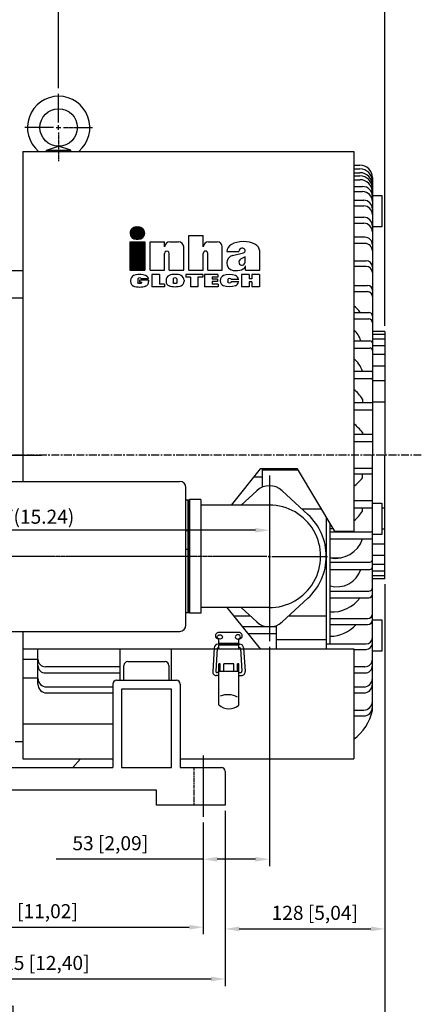
# Model space of a CAD drawing. Units: millimetres. Extents: x 3085 to 5735, y 23 to 1897.
# Drawn here: x 4759 to 5081, y 662 to 1450 of the extents above; entities that cross this region are included whole.
import ezdxf

# ---------------------------------------------------------------- set-up
doc = ezdxf.new("R2010")
doc.units = ezdxf.units.MM
doc.linetypes.add('CENTER', pattern=[2, 1.25, -0.25, 0.25, -0.25])
doc.linetypes.add('HIDDEN', pattern=[0.375, 0.25, -0.125])
for name, color, linetype in [('7', 7, 'Continuous'), ('CN', 1, 'CENTER'), ('HIDE', 7, 'HIDDEN')]:
    doc.layers.add(name, color=color, linetype=linetype)
doc.styles.add('ROMANS', font='romans')
doc.styles.get("Standard").update_dxf_attribs({"font": 'txt.shx', "bigfont": 'chineset.shx'})
doc.styles.add('STMM', font='simplex', dxfattribs={"bigfont": 'stmm'})
doc.dimstyles.new('ISO-25', dxfattribs={"dimtxt": 2.5, "dimasz": 2.5, "dimexe": 1.25, "dimexo": 0.625, "dimtad": 1, "dimtxsty": 'Standard', "dimcen": 2.5, "dimadec": 0, "dimazin": 0, "dimtfac": 1, "dimtmove": 0, "dimatfit": 3, "dimfxl": 0, "dimarcsym": 0})
doc.dimstyles.get("Standard").update_dxf_attribs({"dimtxt": 2.5, "dimasz": 2.5, "dimexe": 1.25, "dimexo": 0.625, "dimtad": 1, "dimdec": 4, "dimdsep": 46, "dimlunit": 6, "dimtxsty": 'Standard', "dimcen": 2.5, "dimadec": 0, "dimazin": 0, "dimtfac": 1, "dimtdec": 4, "dimtmove": 0, "dimatfit": 3, "dimfxl": 0, "dimtolj": 1, "dimtzin": 0, "dimarcsym": 0})

# ---------------------------------------------------------------- blocks, each defined once
blk = doc.blocks.new('*D10')
at = {"color": 0, "lineweight": -2}
for p, q in [((5051.9, 998.25), (5051.9, 716.94)), ((4923.9, 817.13), (4923.9, 716.94)), ((4935.15, 722.56), (5040.65, 722.56))]:
    blk.add_line(p, q, dxfattribs=at)
at = {"color": 0}
for points in [[(4935.15, 724.44), (4935.15, 720.69), (4923.9, 722.56)], [(5040.65, 724.44), (5040.65, 720.69), (5051.9, 722.56)]]:
    blk.add_solid(points, dxfattribs=at)
at = {"layer": 'DEFPOINTS', "color": 0}
for p in [(5051.9, 1002.75), (4923.9, 821.63), (5051.9, 722.56)]:
    blk.add_point(p, dxfattribs=at)
at = {"color": 0, "insert": (4995.72, 733.95), "char_height": 11.25, "attachment_point": 5, "style": 'ROMANS'}
blk.add_mtext('128 [5,04]', dxfattribs=at)
blk = doc.blocks.new('*D14')
at = {"color": 0, "lineweight": -2}
for p, q in [((5051.9, 998.25), (5051.9, 636.23)), ((4318.9, 895.13), (4318.9, 636.23)), ((4330.15, 641.85), (5040.65, 641.85))]:
    blk.add_line(p, q, dxfattribs=at)
at = {"color": 0}
for points in [[(4330.15, 643.73), (4330.15, 639.98), (4318.9, 641.85)], [(5040.65, 643.73), (5040.65, 639.98), (5051.9, 641.85)]]:
    blk.add_solid(points, dxfattribs=at)
at = {"layer": 'DEFPOINTS', "color": 0}
for p in [(5051.9, 1002.75), (4318.9, 899.63), (5051.9, 641.85)]:
    blk.add_point(p, dxfattribs=at)
at = {"color": 0, "insert": (4717.38, 653.24), "char_height": 11.25, "attachment_point": 5, "style": 'ROMANS'}
blk.add_mtext('733 [28,86]', dxfattribs=at)
blk = doc.blocks.new('*D22')
at = {"color": 0, "lineweight": -2}
for p, q in [((4608.9, 817.13), (4608.9, 676.87)), ((4923.9, 817.13), (4923.9, 676.87)), ((4620.15, 682.5), (4912.65, 682.5))]:
    blk.add_line(p, q, dxfattribs=at)
at = {"color": 0}
for points in [[(4620.15, 684.37), (4620.15, 680.62), (4608.9, 682.5)], [(4912.65, 684.37), (4912.65, 680.62), (4923.9, 682.5)]]:
    blk.add_solid(points, dxfattribs=at)
at = {"layer": 'DEFPOINTS', "color": 0}
for p in [(4608.9, 821.63), (4923.9, 821.63), (4923.9, 682.5)]:
    blk.add_point(p, dxfattribs=at)
at = {"color": 0, "insert": (4776.46, 693.88), "char_height": 11.25, "attachment_point": 5, "style": 'ROMANS'}
blk.add_mtext('315 [12,40]', dxfattribs=at)
blk = doc.blocks.new('*D23')
at = {"color": 0, "lineweight": -2}
for p, q in [((4626.4, 807.81), (4626.4, 718.27)), ((4906.4, 807.81), (4906.4, 718.27)), ((4637.65, 723.9), (4895.15, 723.9))]:
    blk.add_line(p, q, dxfattribs=at)
at = {"color": 0}
for points in [[(4637.65, 725.77), (4637.65, 722.02), (4626.4, 723.9)], [(4895.15, 725.77), (4895.15, 722.02), (4906.4, 723.9)]]:
    blk.add_solid(points, dxfattribs=at)
at = {"layer": 'DEFPOINTS', "color": 0}
for p in [(4626.4, 812.31), (4906.4, 812.31), (4906.4, 723.9)]:
    blk.add_point(p, dxfattribs=at)
at = {"color": 0, "insert": (4767.1, 735.28), "char_height": 11.25, "attachment_point": 5, "style": 'ROMANS'}
blk.add_mtext('280 [11,02]', dxfattribs=at)
blk = doc.blocks.new('*D24')
at = {"color": 0, "lineweight": -2}
for p, q in [((4959.4, 948.14), (4959.4, 772.66)), ((4906.4, 803.31), (4906.4, 772.66)), ((4906.4, 778.28), (4788.68, 778.28)), ((4948.15, 778.28), (4917.65, 778.28))]:
    blk.add_line(p, q, dxfattribs=at)
at = {"color": 0}
for points in [[(4917.65, 780.16), (4917.65, 776.41), (4906.4, 778.28)], [(4948.15, 780.16), (4948.15, 776.41), (4959.4, 778.28)]]:
    blk.add_solid(points, dxfattribs=at)
at = {"layer": 'DEFPOINTS', "color": 0}
for p in [(4959.4, 952.64), (4906.4, 807.81), (4959.4, 778.28)]:
    blk.add_point(p, dxfattribs=at)
at = {"color": 0, "insert": (4831.94, 789.67), "char_height": 11.25, "attachment_point": 5, "style": 'ROMANS'}
blk.add_mtext('53 [2,09]', dxfattribs=at)
blk = doc.blocks.new('*D26')
at = {"color": 0, "lineweight": -2}
for p, q in [((4293.4, 1226.13), (4293.4, 1528.79)), ((5051.9, 1205.01), (5051.9, 1528.79)), ((4304.65, 1523.16), (5040.65, 1523.16))]:
    blk.add_line(p, q, dxfattribs=at)
at = {"color": 0}
for points in [[(4304.65, 1525.04), (4304.65, 1521.29), (4293.4, 1523.16)], [(5040.65, 1525.04), (5040.65, 1521.29), (5051.9, 1523.16)]]:
    blk.add_solid(points, dxfattribs=at)
at = {"layer": 'DEFPOINTS', "color": 0}
for p in [(5051.9, 1523.16), (4293.4, 1221.63), (5051.9, 1200.51)]:
    blk.add_point(p, dxfattribs=at)
at = {"color": 0, "insert": (4674.56, 1534.55), "char_height": 11.25, "attachment_point": 5, "style": 'ROMANS'}
blk.add_mtext('759 [29,86]', dxfattribs=at)
blk = doc.blocks.new('*D7')
at = {"color": 0, "lineweight": -2}
for p, q in [((4790.56, 1395.22), (4790.56, 1473.32)), ((5051.9, 1205.01), (5051.9, 1473.32)), ((4801.81, 1467.69), (5040.65, 1467.69))]:
    blk.add_line(p, q, dxfattribs=at)
at = {"color": 0}
for points in [[(4801.81, 1469.57), (4801.81, 1465.82), (4790.56, 1467.69)], [(5040.65, 1469.57), (5040.65, 1465.82), (5051.9, 1467.69)]]:
    blk.add_solid(points, dxfattribs=at)
at = {"layer": 'DEFPOINTS', "color": 0}
for p in [(5051.9, 1467.69), (4790.56, 1390.72), (5051.9, 1200.51)]:
    blk.add_point(p, dxfattribs=at)
at = {"color": 0, "insert": (4914.21, 1479.08), "char_height": 11.25, "attachment_point": 5, "style": 'ROMANS'}
blk.add_mtext('260(10.24)', dxfattribs=at)
blk = doc.blocks.new('*D9')
at = {"color": 0, "lineweight": -2}
for p, q in [((4959.4, 1082.29), (4959.4, 1035.89)), ((4572.52, 1060.7), (4572.52, 1035.89)), ((4948.15, 1041.51), (4583.77, 1041.51))]:
    blk.add_line(p, q, dxfattribs=at)
at = {"color": 0}
for points in [[(4583.77, 1043.39), (4583.77, 1039.64), (4572.52, 1041.51)], [(4948.15, 1043.39), (4948.15, 1039.64), (4959.4, 1041.51)]]:
    blk.add_solid(points, dxfattribs=at)
at = {"layer": 'DEFPOINTS', "color": 0}
for p in [(4959.4, 1085.21), (4572.52, 1063.63), (4572.52, 1041.51)]:
    blk.add_point(p, dxfattribs=at)
at = {"color": 0, "insert": (4765.96, 1052.33), "char_height": 11.25, "attachment_point": 5, "style": 'STMM'}
blk.add_mtext('\\A1;387(15.24)', dxfattribs=at)
blk = doc.blocks.new('inha-1')
at = {"layer": '7', "color": 1}
for p, q in [((8523.01, 1325.98), (8527.82, 1330.79)), ((8523.01, 1325.66), (8528.14, 1330.79)), ((8523.03, 1325.36), (8528.46, 1330.79)), ((8523.03, 1326.32), (8527.48, 1330.77)), ((8523.06, 1325.08), (8528.78, 1330.79)), ((8523.08, 1326.68), (8527.11, 1330.72)), ((8523.11, 1324.81), (8529.1, 1330.79)), ((8523.17, 1324.55), (8529.42, 1330.79)), ((8523.17, 1327.09), (8526.71, 1330.63)), ((8523.25, 1324.3), (8529.74, 1330.79)), ((8523.31, 1327.56), (8526.24, 1330.49)), ((8523.33, 1324.07), (8530.05, 1330.79)), ((8523.42, 1323.84), (8530.34, 1330.76)), ((8523.52, 1323.62), (8530.62, 1330.72)), ((8523.57, 1328.13), (8525.67, 1330.23)), ((8523.63, 1323.42), (8530.88, 1330.67)), ((8523.75, 1323.22), (8531.14, 1330.6)), ((8523.88, 1323.02), (8531.38, 1330.52)), ((8524.01, 1322.84), (8531.61, 1330.44)), ((8524.15, 1322.66), (8531.84, 1330.34)), ((8524.3, 1322.49), (8532.05, 1330.24)), ((8524.46, 1322.33), (8532.26, 1330.12)), ((8524.62, 1322.17), (8532.29, 1329.84)), ((8524.79, 1322.02), (8532.48, 1329.71)), ((8524.97, 1321.88), (8532.66, 1329.58)), ((8525.15, 1321.75), (8532.84, 1329.43)), ((8525.35, 1321.62), (8533.01, 1329.28)), ((8525.55, 1321.5), (8533.17, 1329.13)), ((8525.76, 1321.39), (8533.32, 1328.96)), ((8525.97, 1321.29), (8533.47, 1328.79)), ((8526.2, 1321.2), (8533.77, 1328.77)), ((8526.44, 1321.12), (8533.9, 1328.58)), ((8526.68, 1321.04), (8534.02, 1328.38)), ((8526.94, 1320.98), (8534.14, 1328.18)), ((8527.21, 1320.93), (8534.24, 1327.97)), ((8527.49, 1320.9), (8534.34, 1327.75)), ((8527.79, 1320.88), (8534.43, 1327.52)), ((8527.96, 1330.79), (8529.77, 1330.79)), ((8528.11, 1320.88), (8534.51, 1327.28)), ((8528.43, 1320.88), (8534.58, 1327.03)), ((8528.74, 1320.88), (8534.64, 1326.77)), ((8529.06, 1320.88), (8534.68, 1326.49)), ((8529.38, 1320.88), (8534.71, 1326.2)), ((8529.7, 1320.88), (8534.72, 1325.9)), ((8530.03, 1320.88), (8534.72, 1325.57)), ((8530.38, 1320.91), (8534.69, 1325.22)), ((8530.76, 1320.98), (8534.63, 1324.84)), ((8531.18, 1321.08), (8534.52, 1324.42)), ((8531.68, 1321.26), (8534.34, 1323.92)), ((8527.96, 1320.88), (8529.77, 1320.88)), ((8532.33, 1321.59), (8534.01, 1323.28))]:
    blk.add_line(p, q, dxfattribs=at)
at = {"layer": '7', "color": 7}
for p, q in [((8570, 1323.77), (8581.65, 1323.77)), ((8570, 1296.11), (8570, 1323.77)), ((8581.65, 1314.7), (8581.65, 1323.77)), ((8539.04, 1318.8), (8550.69, 1318.8)), ((8539.04, 1296.11), (8539.04, 1318.8)), ((8550.69, 1314.7), (8550.69, 1318.8)), ((8554.79, 1318.8), (8561.85, 1318.8)), ((8585.74, 1318.8), (8592.81, 1318.8)), ((8550.69, 1296.11), (8550.69, 1309.59)), ((8554.3, 1296.11), (8554.3, 1309.59)), ((8565.95, 1296.11), (8565.95, 1314.7)), ((8581.65, 1296.11), (8581.65, 1309.59)), ((8585.26, 1296.11), (8585.26, 1309.59)), ((8596.91, 1296.11), (8596.91, 1314.7)), ((8600.49, 1311.19), (8610.19, 1311.19)), ((8605.06, 1307.84), (8613.75, 1310.07)), ((8613.3, 1313.65), (8612.65, 1313.65)), ((8626.83, 1296.11), (8626.83, 1311.5)), ((8615.11, 1306.92), (8611.52, 1304.93)), ((8615.11, 1302.63), (8615.11, 1306.92)), ((8539.04, 1296.11), (8550.69, 1296.11)), ((8540.36, 1292.56), (8540.36, 1282.91)), ((8546.55, 1292.56), (8540.36, 1292.56)), ((8546.55, 1292.56), (8546.55, 1284.87)), ((8554.3, 1296.11), (8565.95, 1296.11)), ((8581.16, 1292.56), (8567.57, 1292.56)), ((8567.57, 1292.56), (8567.57, 1290.55)), ((8570, 1296.11), (8581.65, 1296.11)), ((8581.16, 1292.56), (8581.16, 1290.55)), ((8582.7, 1292.56), (8582.7, 1282.91)), ((8593.29, 1292.56), (8582.7, 1292.56)), ((8585.26, 1296.11), (8596.91, 1296.11)), ((8593.29, 1292.56), (8593.29, 1290.61)), ((8612.28, 1292.56), (8612.28, 1282.89)), ((8618.4, 1292.56), (8612.28, 1292.56)), ((8615.53, 1296.11), (8615.53, 1299.55)), ((8615.53, 1296.11), (8626.83, 1296.11)), ((8618.4, 1292.56), (8618.4, 1289.2)), ((8620.54, 1292.56), (8620.54, 1289.2)), ((8626.66, 1292.56), (8620.54, 1292.56)), ((8626.66, 1292.56), (8626.66, 1282.89)), ((8523.4, 1288.13), (8523.4, 1287.02)), ((8529.23, 1289.2), (8529.23, 1286.25)), ((8530.64, 1288.05), (8530.64, 1286.59)), ((8537.87, 1288.05), (8530.64, 1288.05)), ((8532.04, 1286.59), (8530.64, 1286.59)), ((8537.87, 1289.2), (8532.04, 1289.2)), ((8532.04, 1286.59), (8532.04, 1286.25)), ((8537.87, 1288.05), (8537.87, 1287.02)), ((8550.49, 1284.87), (8546.55, 1284.87)), ((8550.49, 1284.87), (8550.49, 1282.91)), ((8551.83, 1288.13), (8551.83, 1287.31)), ((8557.66, 1289.2), (8557.66, 1286.25)), ((8560.47, 1289.2), (8560.47, 1286.25)), ((8566.3, 1288.13), (8566.3, 1287.31)), ((8571.45, 1290.55), (8567.57, 1290.55)), ((8571.45, 1290.55), (8571.45, 1282.91)), ((8577.33, 1290.55), (8577.33, 1282.91)), ((8581.16, 1290.55), (8577.33, 1290.55)), ((8588.86, 1290.61), (8588.86, 1288.83)), ((8593.29, 1290.61), (8588.86, 1290.61)), ((8592.96, 1288.83), (8588.86, 1288.83)), ((8588.86, 1286.95), (8588.86, 1284.87)), ((8592.96, 1286.95), (8588.86, 1286.95)), ((8593.57, 1284.87), (8588.86, 1284.87)), ((8592.96, 1288.83), (8592.96, 1286.95)), ((8593.57, 1284.87), (8593.57, 1282.91)), ((8595.2, 1287.94), (8595.2, 1287.51)), ((8601.21, 1288.67), (8601.21, 1286.78)), ((8610.03, 1288.67), (8604.02, 1288.67)), ((8610.03, 1286.78), (8604.02, 1286.78)), ((8620.54, 1289.2), (8618.4, 1289.2)), ((8618.4, 1286.8), (8618.4, 1282.89)), ((8620.54, 1286.8), (8618.4, 1286.8)), ((8620.54, 1286.8), (8620.54, 1282.89)), ((8550.49, 1282.91), (8540.36, 1282.91)), ((8577.33, 1282.91), (8571.45, 1282.91)), ((8593.57, 1282.91), (8582.7, 1282.91)), ((8618.4, 1282.89), (8612.28, 1282.89)), ((8626.66, 1282.89), (8620.54, 1282.89))]:
    blk.add_line(p, q, dxfattribs=at)
at = {"layer": '7', "color": 5}
for p, q in [((8522.87, 1318.8), (8534.86, 1318.8)), ((8522.87, 1318.8), (8522.87, 1296.11)), ((8522.87, 1318.58), (8523.09, 1318.8)), ((8522.87, 1318), (8523.67, 1318.8)), ((8522.87, 1317.42), (8524.25, 1318.8)), ((8522.87, 1316.84), (8524.83, 1318.8)), ((8522.87, 1316.26), (8525.41, 1318.8)), ((8522.87, 1315.68), (8525.99, 1318.8)), ((8522.87, 1315.1), (8526.57, 1318.8)), ((8522.87, 1314.52), (8527.15, 1318.8)), ((8522.87, 1313.94), (8527.73, 1318.8)), ((8522.87, 1313.36), (8528.31, 1318.8)), ((8522.87, 1312.78), (8528.89, 1318.8)), ((8522.87, 1312.2), (8529.47, 1318.8)), ((8522.87, 1311.62), (8530.05, 1318.8)), ((8522.87, 1311.04), (8530.63, 1318.8)), ((8522.87, 1310.46), (8531.21, 1318.8)), ((8522.87, 1309.88), (8531.79, 1318.8)), ((8522.87, 1309.3), (8532.37, 1318.8)), ((8522.87, 1308.72), (8532.95, 1318.8)), ((8522.87, 1308.14), (8533.53, 1318.8)), ((8522.87, 1307.56), (8534.11, 1318.8)), ((8522.87, 1306.98), (8534.69, 1318.8)), ((8522.87, 1318.29), (8523.38, 1318.8)), ((8522.87, 1317.71), (8523.96, 1318.8)), ((8522.87, 1317.13), (8524.54, 1318.8)), ((8522.87, 1316.55), (8525.12, 1318.8)), ((8522.87, 1315.97), (8525.7, 1318.8)), ((8522.87, 1315.39), (8526.28, 1318.8)), ((8522.87, 1314.81), (8526.86, 1318.8)), ((8522.87, 1314.23), (8527.44, 1318.8)), ((8522.87, 1313.65), (8528.02, 1318.8)), ((8522.87, 1313.07), (8528.6, 1318.8)), ((8522.87, 1312.49), (8529.18, 1318.8)), ((8522.87, 1311.91), (8529.76, 1318.8)), ((8522.87, 1311.33), (8530.34, 1318.8)), ((8522.87, 1310.75), (8530.92, 1318.8)), ((8522.87, 1310.17), (8531.5, 1318.8)), ((8522.87, 1309.59), (8532.08, 1318.8)), ((8522.87, 1309.01), (8532.66, 1318.8)), ((8522.87, 1308.43), (8533.24, 1318.8)), ((8522.87, 1307.85), (8533.82, 1318.8)), ((8522.87, 1307.27), (8534.4, 1318.8)), ((8522.87, 1306.69), (8534.86, 1318.68)), ((8522.87, 1306.4), (8534.86, 1318.39)), ((8522.87, 1306.11), (8534.86, 1318.1)), ((8522.87, 1305.82), (8534.86, 1317.81)), ((8522.87, 1305.53), (8534.86, 1317.52)), ((8522.87, 1305.24), (8534.86, 1317.23)), ((8522.87, 1304.95), (8534.86, 1316.94)), ((8522.87, 1304.66), (8534.86, 1316.65)), ((8522.87, 1304.37), (8534.86, 1316.36)), ((8522.87, 1304.08), (8534.86, 1316.07)), ((8522.87, 1303.79), (8534.86, 1315.78)), ((8522.87, 1303.51), (8534.86, 1315.49)), ((8534.86, 1318.8), (8534.86, 1296.11)), ((8522.87, 1303.22), (8534.86, 1315.2)), ((8522.87, 1302.93), (8534.86, 1314.91)), ((8522.87, 1302.64), (8534.86, 1314.62)), ((8522.87, 1302.35), (8534.86, 1314.33)), ((8522.87, 1302.06), (8534.86, 1314.04)), ((8522.87, 1301.77), (8534.86, 1313.75)), ((8522.87, 1301.48), (8534.86, 1313.46)), ((8522.87, 1301.19), (8534.86, 1313.17)), ((8522.87, 1300.9), (8534.86, 1312.88)), ((8522.87, 1300.61), (8534.86, 1312.59)), ((8522.87, 1300.32), (8534.86, 1312.3)), ((8522.87, 1300.03), (8534.86, 1312.01)), ((8522.87, 1299.74), (8534.86, 1311.72)), ((8522.87, 1299.45), (8534.86, 1311.43)), ((8522.87, 1299.16), (8534.86, 1311.14)), ((8522.87, 1298.87), (8534.86, 1310.85)), ((8522.87, 1298.58), (8534.86, 1310.56)), ((8522.87, 1298.29), (8534.86, 1310.27)), ((8522.87, 1298), (8534.86, 1309.98)), ((8522.87, 1297.71), (8534.86, 1309.69)), ((8522.87, 1297.42), (8534.86, 1309.4)), ((8522.87, 1297.13), (8534.86, 1309.11)), ((8522.87, 1296.84), (8534.86, 1308.82)), ((8522.87, 1296.55), (8534.86, 1308.53)), ((8522.87, 1296.26), (8534.86, 1308.24)), ((8523.01, 1296.11), (8534.86, 1307.95)), ((8523.3, 1296.11), (8534.86, 1307.66)), ((8523.59, 1296.11), (8534.86, 1307.37)), ((8523.88, 1296.11), (8534.86, 1307.08)), ((8524.17, 1296.11), (8534.86, 1306.79)), ((8524.46, 1296.11), (8534.86, 1306.5)), ((8524.75, 1296.11), (8534.86, 1306.21)), ((8525.04, 1296.11), (8534.86, 1305.92)), ((8525.33, 1296.11), (8534.86, 1305.63)), ((8525.62, 1296.11), (8534.86, 1305.34)), ((8525.91, 1296.11), (8534.86, 1305.05)), ((8526.2, 1296.11), (8534.86, 1304.76)), ((8526.49, 1296.11), (8534.86, 1304.47)), ((8526.78, 1296.11), (8534.86, 1304.18)), ((8527.07, 1296.11), (8534.86, 1303.89)), ((8527.36, 1296.11), (8534.86, 1303.61)), ((8527.65, 1296.11), (8534.86, 1303.32)), ((8527.94, 1296.11), (8534.86, 1303.03)), ((8528.23, 1296.11), (8534.86, 1302.74)), ((8528.52, 1296.11), (8534.86, 1302.45)), ((8528.81, 1296.11), (8534.86, 1302.16)), ((8529.1, 1296.11), (8534.86, 1301.87)), ((8529.39, 1296.11), (8534.86, 1301.58)), ((8529.68, 1296.11), (8534.86, 1301.29)), ((8529.97, 1296.11), (8534.86, 1301)), ((8530.26, 1296.11), (8534.86, 1300.71)), ((8530.55, 1296.11), (8534.86, 1300.42)), ((8530.84, 1296.11), (8534.86, 1300.13)), ((8531.13, 1296.11), (8534.86, 1299.84)), ((8522.87, 1296.11), (8534.86, 1296.11)), ((8531.42, 1296.11), (8534.86, 1299.55)), ((8531.7, 1296.11), (8534.86, 1299.26)), ((8531.99, 1296.11), (8534.86, 1298.97)), ((8532.28, 1296.11), (8534.86, 1298.68)), ((8532.57, 1296.11), (8534.86, 1298.39)), ((8532.86, 1296.11), (8534.86, 1298.1)), ((8533.15, 1296.11), (8534.86, 1297.81)), ((8533.44, 1296.11), (8534.86, 1297.52)), ((8533.73, 1296.11), (8534.86, 1297.23)), ((8534.02, 1296.11), (8534.86, 1296.94)), ((8534.31, 1296.11), (8534.86, 1296.65)), ((8534.6, 1296.11), (8534.86, 1296.36))]:
    blk.add_line(p, q, dxfattribs=at)
at = {"layer": '7', "color": 1}
for centre, start, end in [((8527.96, 1325.84), 90, 270), ((8529.77, 1325.84), 270, 90)]:
    blk.add_arc(centre, 4.96, start, end, dxfattribs=at)
at = {"layer": '7', "color": 7}
for centre, radius, start, end in [((8554.79, 1314.7), 4.1, 90, 180), ((8561.85, 1314.7), 4.1, 0, 90), ((8585.74, 1314.7), 4.1, 90, 180), ((8592.81, 1314.7), 4.1, 0, 90), ((8552.49, 1309.59), 1.81, 0, 180.00059), ((8583.45, 1309.59), 1.81, 0, 180), ((8606.6, 1301.89), 6.15, 104.42518, 179.21869), ((8612.65, 1311.19), 2.46, 90, 180), ((8613.3, 1311.83), 1.82, 284.42518, 90), ((8606.6, 1302.05), 6.15, 180.78131, 260.45146), ((8527.5, 1288.13), 4.1, 113.43826, 180), ((8555.93, 1288.13), 4.1, 113.43827, 180), ((8562.2, 1288.13), 4.1, 0, 66.56173), ((8527.5, 1287.02), 4.1, 180, 246.99434), ((8527.5, 1287.02), 4.1, 180, 246.56174), ((8533.77, 1287.02), 4.1, 293.43827, 0), ((8555.93, 1287.31), 4.1, 180, 246.56173), ((8562.2, 1287.31), 4.1, 293.43827, 0), ((8599.3, 1287.94), 4.1, 110.93063, 180), ((8599.3, 1287.51), 4.1, 180, 249.06937), ((8605.93, 1287.94), 4.1, 10.18388, 69.06937), ((8605.93, 1287.51), 4.1, 290.93063, 349.81612)]:
    blk.add_arc(centre, radius, start, end, dxfattribs=at)
for centre, major_axis, ratio, start_param, end_param in [((8613.66, 1311.35), (-13.17, -0.16), 0.58222, 3.141593, 6.283185), ((8612.65, 1302.63), (0, 2.6), 0.947762, 0.481199, 4.712389), ((8530.64, 1289.2), (-7.23, 0), 0.495081, 3.141593, 5.431603), ((8559.06, 1289.2), (-7.23, 0), 0.495081, 3.993175, 5.431603), ((8602.62, 1289.2), (-7.41, 0), 0.453509, 4.011756, 5.413022), ((8607.99, 1299.55), (-7.54, 0), 0.497908, 1.244994, 3.141593), ((8530.64, 1289.2), (-1.4, 0), 0.643647, 3.141593, 6.283185), ((8559.06, 1289.2), (-1.4, 0), 0.643647, 3.141593, 6.283185), ((8602.62, 1288.67), (-1.4, 0), 0.643647, 3.141593, 6.283185)]:
    blk.add_ellipse(centre, major_axis=major_axis, ratio=ratio, start_param=start_param, end_param=end_param, dxfattribs=at)
at = {"layer": '7', "color": 7, "extrusion": (0, 0, -1)}
for centre, major_axis, ratio, start_param, end_param in [((8530.64, 1286.25), (-1.4, 0), 0.643647, 3.141593, 6.283185), ((8559.06, 1286.25), (-1.4, 0), 0.643647, 3.141593, 6.283185), ((8602.62, 1286.78), (-1.4, 0), 0.643647, 3.141593, 6.283185), ((8530.64, 1285.96), (-7.23, 0), 0.495081, 3.993175, 5.431603), ((8559.06, 1286.25), (-7.23, 0), 0.495081, 3.993175, 5.431603), ((8602.62, 1286.25), (-7.41, 0), 0.453509, 4.011756, 5.413022)]:
    blk.add_ellipse(centre, major_axis=major_axis, ratio=ratio, start_param=start_param, end_param=end_param, dxfattribs=at)

msp = doc.modelspace()

# ---------------------------------------------------------------- hatches: boundary and pattern name
msp.add_hatch(color=256).paths.add_polyline_path([(4895.40329, 1065.62617), (4894.40329, 1065.62617), (4894.40329, 975.62617), (4895.40329, 975.62617)])

# ---------------------------------------------------------------- linework, layer by layer
for p, q in [((4780.84216, 1345.43931), (4790.56239, 1348.71982)), ((4800.28261, 1345.43931), (4790.56239, 1348.71982)), ((4761.90329, 1344.62617), (5026.90329, 1344.62617)), ((4761.90329, 1344.62617), (4761.90329, 1080.62617)), ((4780.54584, 1344.62617), (4780.84216, 1345.43931)), ((4780.84216, 1345.43931), (4800.28261, 1345.43931)), ((4800.57894, 1344.62617), (4800.28261, 1345.43931)), ((5026.90329, 1344.62617), (5026.90329, 1040.62517)), ((5026.90329, 1333.62617), (5031.90329, 1333.62617)), ((5026.90329, 1330.53251), (5031.90329, 1330.53251)), ((5026.90329, 1327.53251), (5031.90329, 1327.53251)), ((5026.90329, 1324.91179), (5031.90329, 1324.91179)), ((5041.90329, 1323.62617), (5041.90329, 1101.62617)), ((5026.90329, 1321.91179), (5031.90329, 1321.91179)), ((5026.90329, 1316.52085), (5033.90329, 1316.52085)), ((5026.90329, 1312.38318), (5033.90329, 1312.38318)), ((5041.90329, 1309.32085), (5049.40329, 1309.32085)), ((5049.40329, 1309.32085), (5049.40329, 1284.32085)), ((5026.90329, 1305.46521), (5034.90329, 1305.46521)), ((5026.90329, 1301.02389), (5034.90329, 1301.02389)), ((5026.90329, 1291.88391), (5034.90329, 1291.88391)), ((5026.90329, 1287.15705), (5034.90329, 1287.15705)), ((5049.40329, 1284.32085), (5041.90329, 1284.32085)), ((5035.90329, 1275.94772), (5026.90329, 1275.94772)), ((5035.90329, 1270.95707), (5026.90329, 1270.95707)), ((5026.90329, 1257.08651), (5036.90329, 1257.08651)), ((5036.90329, 1252.62764), (5026.90329, 1252.62764)), ((4761.90329, 1249.12617), (4740.90329, 1249.12617)), ((5026.90329, 1237.27963), (5037.90329, 1237.27963)), ((5026.90329, 1232.39929), (5037.90329, 1232.39929)), ((4740.90329, 1227.50706), (4761.90329, 1227.50706)), ((5026.90329, 1215.76683), (5038.90329, 1215.76683)), ((5026.90329, 1210.52638), (5038.90329, 1210.52638)), ((5051.90329, 1200.50701), (5041.90329, 1200.50701)), ((5051.90329, 1198.23145), (5041.90329, 1198.23145)), ((5051.90329, 1200.50701), (5051.90329, 1101.62617)), ((5026.90329, 1193.05132), (5039.90329, 1193.05132)), ((5051.90329, 1194.45876), (5041.90329, 1194.45876)), ((5026.90329, 1187.284), (5039.90329, 1187.284)), ((5051.90329, 1189.10488), (5041.90329, 1189.10488)), ((5051.90329, 1181.9685), (5041.90329, 1181.9685)), ((5026.90329, 1168.72366), (5040.90329, 1168.72366)), ((5051.90329, 1172.89434), (5041.90329, 1172.89434)), ((5026.90329, 1162.96441), (5040.90329, 1162.96441)), ((5051.90329, 1160.99002), (5041.90329, 1160.99002)), ((5026.90329, 1143.82918), (5041.90329, 1143.82918)), ((5033.90329, 1146.46853), (5033.90329, 1143.82918)), ((5051.90329, 1144.07615), (5041.90329, 1144.07615)), ((5026.90329, 1137.87347), (5041.90329, 1137.87347)), ((5033.90329, 1119.82226), (5033.90329, 1118.32132)), ((5026.90329, 1118.32132), (5041.90329, 1118.32132)), ((5041.90329, 1112.32669), (5026.90329, 1112.32669)), ((5041.90329, 897.16419), (5041.90329, 1101.62617)), ((5051.90329, 1002.74533), (5051.90329, 1101.62617)), ((4951.90329, 1090.62517), (4928.70409, 1061.62617)), ((4981.90329, 1090.62517), (4951.90329, 1090.62517)), ((4981.90329, 1090.62517), (4951.90329, 1090.62517)), ((4953.90329, 1076.08045), (4953.90329, 1090.62517)), ((4982.4961, 1089.63047), (4953.90329, 1089.63047)), ((5011.90329, 1040.28792), (4981.90329, 1090.62517)), ((5041.90329, 1090.92565), (5026.90329, 1090.92565)), ((4602.52186, 1080.62617), (4887.52186, 1080.62617)), ((4602.52186, 1080.62617), (4887.52186, 1080.62617)), ((4946.70893, 1084.13222), (4953.90329, 1084.13222)), ((5026.90329, 1086.64534), (5041.90329, 1086.64534)), ((5033.90329, 1083.43007), (5033.90329, 1086.64534)), ((4892.52186, 965.62617), (4892.52186, 1075.62617)), ((4949.2313, 1073.14926), (4936.74291, 1061.62617)), ((4969.57527, 1073.14926), (4990.25831, 1054.06493)), ((4895.40329, 1065.64248), (4892.52186, 1065.64248)), ((4894.40329, 975.62617), (4894.40329, 1065.62617)), ((4895.40329, 976.12617), (4895.40329, 1066.12617)), ((4895.40329, 1066.12617), (4895.40329, 975.12617)), ((4904.40329, 1066.12617), (4895.40329, 1066.12617)), ((4904.40329, 1066.12617), (4904.40329, 975.12617)), ((5026.90329, 1065.37887), (5041.90329, 1065.37887)), ((4959.40329, 1061.62617), (4904.40329, 1061.62617)), ((5001.09646, 1058.42078), (4985.53756, 1058.42078)), ((5026.90329, 1059.42315), (5041.90329, 1059.42315)), ((5033.90329, 1056.7838), (5033.90329, 1059.42315)), ((5041.90329, 1063.20819), (5049.40329, 1063.20819)), ((5049.40329, 1063.20819), (5049.40329, 1038.20819)), ((5051.90329, 1059.17618), (5049.40329, 1059.17618)), ((5004.90329, 1052.03328), (5004.90329, 946.62617)), ((4894.40329, 1041.09528), (4892.52186, 1041.09528)), ((5007.90329, 950.62469), (5007.90329, 1046.99955)), ((5007.90329, 1042.8175), (5009.56823, 1042.8175)), ((5007.90329, 1040.28792), (5040.90329, 1040.28792)), ((5026.90329, 1040.62517), (5011.90329, 1040.62517)), ((5051.90329, 1042.26232), (5049.40329, 1042.26232)), ((5007.90329, 1034.52867), (5040.90329, 1034.52867)), ((5049.40329, 1038.20819), (5041.90329, 1038.20819)), ((4894.40329, 1026.09528), (4892.52186, 1026.09528)), ((5051.90329, 1030.35799), (5041.90329, 1030.35799)), ((5007.90329, 1019.45146), (5016.76266, 1019.45146)), ((5051.90329, 1021.28383), (5041.90329, 1021.28383)), ((5007.90329, 1015.96834), (5039.90329, 1015.96834)), ((5007.90329, 1010.20101), (5039.90329, 1010.20101)), ((5051.90329, 1014.14746), (5041.90329, 1014.14746)), ((5051.90329, 1008.79357), (5041.90329, 1008.79357)), ((5051.90329, 1005.02088), (5041.90329, 1005.02088)), ((5051.90329, 1002.74533), (5041.90329, 1002.74533)), ((5007.90329, 992.72595), (5038.90329, 992.72595)), ((4969.57527, 968.10107), (4990.25831, 987.18541)), ((5007.90329, 987.4855), (5038.90329, 987.4855)), ((4959.80839, 979.62617), (4904.40329, 979.62617)), ((4925.31134, 979.62617), (4951.90329, 946.62617)), ((4949.2313, 968.10307), (4936.74291, 979.62617)), ((4892.52186, 975.62617), (4895.40329, 975.62617)), ((4904.40329, 975.12617), (4895.40329, 975.12617)), ((4944.2722, 972.67686), (4930.91121, 972.67686)), ((5004.90329, 972.67686), (4974.53438, 972.67686)), ((5007.90329, 970.85305), (5037.90329, 970.85305)), ((5041.90329, 969.84946), (5049.40329, 969.84946)), ((5049.40329, 969.84946), (5049.40329, 944.84946)), ((4964.90329, 964.12517), (4937.8023, 964.12517)), ((4964.90329, 965.16988), (4964.90329, 946.62617)), ((5007.90329, 965.9727), (5037.90329, 965.9727)), ((4602.52186, 960.62617), (4887.52186, 960.62617)), ((4602.52186, 960.62617), (4887.52186, 960.62617)), ((4761.90329, 960.62617), (4761.90329, 858.62617)), ((4935.35824, 959.62617), (4918.44834, 959.62617)), ((4918.90329, 954.62617), (4918.44834, 954.62617)), ((4918.90329, 950.29397), (4918.90329, 954.62617)), ((4934.90329, 950.29397), (4934.90329, 954.62617)), ((4935.35824, 954.62617), (4934.90329, 954.62617)), ((4964.90329, 958.62686), (4942.23293, 958.62686)), ((5004.90329, 953.94844), (4964.90329, 953.94844)), ((4761.90329, 946.62617), (5026.90329, 946.62617)), ((4773.90329, 918.36843), (4773.90329, 946.62617)), ((4839.90329, 921.44285), (4839.90329, 946.16582)), ((4880.73127, 946.62617), (4880.73127, 921.44285)), ((4915.18103, 947.48875), (4913.938, 928.38385)), ((4917.64533, 946.8589), (4916.46737, 928.754)), ((4917.63019, 946.62617), (4936.17639, 946.62617)), ((4926.90329, 950.29397), (4918.1747, 950.29397)), ((4918.90329, 947.79397), (4918.64322, 947.79397)), ((4918.90329, 951.07796), (4934.90329, 951.07796)), ((4934.90329, 949.62617), (4918.90329, 949.62617)), ((4918.90329, 946.62617), (4918.90329, 949.62617)), ((4926.90329, 950.29397), (4935.63188, 950.29397)), ((4934.90329, 946.62617), (4934.90329, 949.62617)), ((4934.90329, 947.79397), (4935.16335, 947.79397)), ((4936.16124, 946.8589), (4937.3392, 928.754)), ((4938.62555, 947.48875), (4939.86857, 928.38385)), ((5004.90329, 950.62469), (5036.90329, 950.62469)), ((5026.90329, 946.62617), (5026.90329, 858.62617)), ((5026.90329, 946.16582), (5036.90329, 946.16582)), ((4773.90329, 938.09528), (4761.90329, 938.09528)), ((5049.40329, 944.84946), (5041.90329, 944.84946)), ((4839.90329, 932.29527), (4779.90329, 932.29527)), ((4842.90329, 921.44285), (4842.90329, 933.42037)), ((4845.90329, 936.42037), (4875.90329, 936.42037)), ((4878.90329, 933.42037), (4878.90329, 921.44285)), ((4918.90329, 901.89461), (4918.90329, 934.62617)), ((4919.90329, 934.62617), (4918.90329, 934.62617)), ((4919.90329, 928.62617), (4919.90329, 934.62617)), ((4930.90329, 934.62617), (4922.90329, 934.62617)), ((4922.90329, 928.62617), (4922.90329, 934.62617)), ((4930.90329, 928.62617), (4930.90329, 934.62617)), ((4933.90329, 928.62617), (4933.90329, 934.62617)), ((4934.90329, 934.62617), (4933.90329, 934.62617)), ((4934.90329, 901.51236), (4934.90329, 934.62617)), ((5035.90329, 932.29527), (5026.90329, 932.29527)), ((4773.90329, 923.09528), (4761.90329, 923.09528)), ((4779.90329, 927.30461), (4839.90329, 927.30461)), ((4918.90329, 925.18907), (4916.93167, 925.18907)), ((4918.90329, 927.68907), (4917.46526, 927.68907)), ((4934.90329, 928.62617), (4918.90329, 928.62617)), ((4934.90329, 927.68907), (4936.34131, 927.68907)), ((4934.90329, 925.18907), (4936.8749, 925.18907)), ((5026.90329, 927.30461), (5035.90329, 927.30461)), ((4780.90329, 916.09528), (4833.90329, 916.09528)), ((4833.90329, 918.44285), (4833.90329, 851.62617)), ((4836.90329, 921.44285), (4884.90329, 921.44285)), ((4887.90329, 918.44285), (4887.90329, 851.62617)), ((5026.90329, 916.09528), (5034.90329, 916.09528)), ((4780.90329, 911.36843), (4833.90329, 911.36843)), ((5026.90329, 911.36843), (5034.90329, 911.36843)), ((5026.90329, 897.66106), (5034.90329, 897.66106)), ((5026.90329, 892.9342), (5034.90329, 892.9342)), ((4761.90329, 886.62617), (4833.90329, 886.62617)), ((4755.78472, 872.62617), (4761.90329, 872.62617)), ((4761.90329, 858.62617), (4833.90329, 858.62617)), ((4808.08584, 858.62617), (4801.90329, 851.62617)), ((4887.90329, 858.62617), (5026.90329, 858.62617)), ((4611.90329, 851.62617), (4833.90329, 851.62617)), ((4887.90329, 851.62617), (4920.90329, 851.62617)), ((4923.90329, 848.62617), (4923.90329, 821.62617)), ((4868.90329, 833.62617), (4663.90329, 833.62617)), ((4868.90329, 821.62617), (4868.90329, 833.62617)), ((4923.90329, 821.62617), (4868.90329, 821.62617))]:
    msp.add_line(p, q)
at = {"color": 4}
msp.add_line((5011.90329, 1040.62517), (5026.90329, 1040.62517), dxfattribs=at)
msp.add_lwpolyline([(4840.90329, 851.62617), (4880.90329, 851.62617), (4880.90329, 914.44285), (4840.90329, 914.44285)], close=True)
msp.add_circle((4790.56239, 1363.71982), 15)
for centre, radius, start, end in [((4790.56239, 1363.71982), 25, 310.20442655, 229.79557345), ((5031.90329, 1323.62617), 10, 0, 90), ((5031.90329, 1320.53251), 10, 0, 90), ((5031.90329, 1317.53251), 10, 0, 90), ((5031.90329, 1314.91179), 10, 0, 90), ((5031.90329, 1311.91179), 10, 0, 90), ((5033.90329, 1308.52085), 8, 0, 90), ((5033.90329, 1304.38318), 8, 0, 90), ((5034.90329, 1298.46521), 7, 0, 90), ((5034.90329, 1294.02389), 7, 0, 90), ((5034.90329, 1284.88391), 7, 0, 90), ((5034.90329, 1280.15705), 7, 0, 90), ((5035.90329, 1269.94772), 6, 0, 90), ((5035.90329, 1264.95707), 6, 0, 90), ((5036.90329, 1252.08651), 5, 0, 90), ((5036.90329, 1247.62764), 5, 0, 90), ((5037.90329, 1233.27963), 4, 0, 90), ((5037.90329, 1228.39929), 4, 0, 90), ((5009.3515, 1199.02835), 28.16084, 36.46905122, 51.4447272), ((5038.90329, 1212.76683), 3, 0, 90), ((5038.90329, 1207.52638), 3, 0, 90), ((5013.61555, 1187.01686), 19.95186, 17.60487931, 48.24166707), ((5039.90329, 1191.05132), 2, 0, 90), ((5039.90329, 1185.284), 2, 0, 90), ((5012.33297, 1161.48313), 22.75311, 18.55542246, 50.18088607), ((5040.90329, 1167.72366), 1, 0, 90), ((5040.90329, 1161.96441), 1, 0, 90), ((5008.73576, 1130.80031), 29.64621, 31.90462269, 52.20695046), ((4995.73436, 1088.43238), 49.41853, 39.4336593, 50.89723267), ((4887.52186, 1075.62617), 5, 0, 90), ((4995.73436, 1114.81995), 49.41853, 309.10276733, 320.5663407), ((4959.40329, 1062.12517), 15, 47.30212607, 132.69787393), ((4959.40329, 1020.62517), 41.001, 269.43389707, 90), ((5008.73576, 1072.45203), 29.64621, 307.79304954, 328.09537731), ((4959.40329, 1020.62517), 45.5, 312.69787393, 47.30212607), ((5040.90329, 1041.28792), 1, 270, 0), ((5012.33297, 1041.7692), 22.75311, 258.77368324, 341.44457754), ((5040.90329, 1035.52867), 1, 270, 0), ((5039.90329, 1017.96834), 2, 270, 0), ((5013.61555, 1016.23547), 19.95186, 253.36330088, 342.39512069), ((5039.90329, 1012.20101), 2, 270, 0), ((5038.90329, 995.72595), 3, 270, 0), ((5009.3515, 1004.22398), 28.16084, 267.05217946, 323.53094878), ((5038.90329, 990.4855), 3, 270, 0), ((5037.90329, 974.85305), 4, 270, 0), ((5037.90329, 969.9727), 4, 270, 0), ((4887.52186, 965.62617), 5, 270, 0), ((4959.40329, 979.12517), 15, 227.30212607, 312.69787393), ((5007.90417, 984.81086), 28.15031, 269.99820691, 317.99471782), ((4918.67581, 957.12617), 2.51033, 84.80096669, 275.19903331), ((4935.13076, 957.12617), 2.51033, 264.80096669, 95.19903331), ((5036.90329, 955.62469), 5, 270, 0), ((4918.1747, 947.29397), 3, 90, 176.27741493), ((4918.64322, 946.79397), 1, 90, 176.27741493), ((4935.16335, 946.79397), 1, 3.72258507, 90), ((4935.63188, 947.29397), 3, 3.72258507, 90), ((5036.90329, 951.16582), 5, 270, 0), ((4779.90329, 938.29527), 6, 180, 270), ((5035.90329, 938.29527), 6, 270, 0), ((4779.90329, 933.30461), 6, 180, 270), ((4845.90329, 933.42037), 3, 90, 180), ((4875.90329, 933.42037), 3, 0, 90), ((5035.90329, 933.30461), 6, 270, 0), ((4780.90329, 923.09528), 7, 180, 270), ((4916.93167, 928.18907), 3, 176.27741493, 270), ((4917.46526, 928.68907), 1, 176.27741493, 270), ((4936.34131, 928.68907), 1, 270, 3.72258507), ((4936.8749, 928.18907), 3, 270, 3.72258507), ((5034.90329, 923.09528), 7, 270, 0), ((4780.90329, 918.36843), 7, 180, 270), ((4836.90329, 918.44285), 3, 90, 180), ((4884.90329, 918.44285), 3, 0, 90), ((5034.90329, 918.36843), 7, 270, 0), ((4926.28569, 893.87227), 16.07493, 61.89264909, 112.907945), ((4927.1151, 910.56942), 11.94513, 226.57056304, 310.69234123), ((5034.90329, 904.66106), 7, 270, 0), ((5034.90329, 899.9342), 7, 270, 0), ((5003.91011, 905.80578), 38.96355, 306.16552992, 347.18601215), ((4920.90329, 848.62617), 3, 0, 90)]:
    msp.add_arc(centre, radius, start, end)
msp.add_ellipse((4919.6922, 956.12844), major_axis=(-2.10464, 0), ratio=0.818182373)
at = {"extrusion": (0, 0, -1)}
msp.add_ellipse((4934.11438, 956.12844), major_axis=(2.10464, 0), ratio=0.818182373, dxfattribs=at)
at = {"layer": 'CN'}
for p, q in [((4790.56239, 1367.71982), (4790.56239, 1390.71982)), ((4786.56239, 1363.71982), (4763.56239, 1363.71982)), ((4788.56239, 1363.71982), (4792.56239, 1363.71982)), ((4790.56239, 1361.71982), (4790.56239, 1365.71982)), ((4794.56239, 1363.71982), (4817.56239, 1363.71982)), ((4790.56239, 1359.71982), (4790.56239, 1336.71982)), ((4394.03605, 1101.62617), (4776.90329, 1101.62617)), ((4959.40329, 1085.21031), (4959.40329, 952.64309)), ((4957.40329, 1020.62517), (4566.90329, 1020.62517)), ((4957.40329, 1020.62517), (4566.90329, 1020.62517)), ((4958.40329, 1020.62517), (4960.40329, 1020.62517)), ((4959.40329, 1019.62517), (4959.40329, 1021.62517)), ((4961.40329, 1020.62517), (5005.90329, 1020.62517)), ((4906.40329, 861.26879), (4906.40329, 812.31467))]:
    msp.add_line(p, q, dxfattribs=at)
at = {"layer": 'CN', "ltscale": 5}
msp.add_line((5081.04153, 1101.62617), (4399.00764, 1101.62617), dxfattribs=at)
at = {"layer": 'DEFPOINTS', "color": 0, "linetype": 'ByBlock'}
msp.add_point((5051.90329, 1200.50701), dxfattribs=at)
at = {"layer": 'HIDE', "ltscale": 3}
msp.add_line((4898.90329, 851.62617), (4898.90329, 821.62617), dxfattribs=at)

# ---------------------------------------------------------------- block references
msp.add_blockref('inha-1', (-3675.24938, -46.57941))

# ---------------------------------------------------------------- dimensions: what is measured, and where the dimension line sits
for base, p1, p2, picture, middle in [((5051.9032871146, 1523.1646614968), (4293.4032871146, 1221.6261667176), (5051.9032871146, 1200.5070070937), '*D26', (4674.5600111229, 1523.1646614968)), ((5051.90329, 641.8537), (4318.90329, 899.62617), (5051.90329, 1002.74533), '*D14', (4717.37562, 641.8537)), ((5051.90329, 722.56148), (4923.90329, 821.62617), (5051.90329, 1002.74533), '*D10', (4995.7195, 722.56148)), ((4959.40329, 778.28211), (4906.40329, 807.81467), (4959.40329, 952.64309), '*D24', (4831.93997, 778.28211)), ((4923.90329, 682.49524), (4608.90329, 821.62617), (4923.90329, 821.62617), '*D22', (4776.46036, 682.49524)), ((4906.40329, 723.89702), (4626.40329, 812.31467), (4906.40329, 812.31467), '*D23', (4767.10174, 723.89702))]:
    dim = msp.add_linear_dim(base=base, p1=p1, p2=p2, dimstyle='ISO-25', override={"dimscale": 4.5, "dimexo": 1, "dimdec": 0, "dimtxsty": 'ROMANS', "dimcen": 0, "dimtm": 0.03, "dimtfac": 0.6, "dimtdec": 0, "dimtofl": 0, "dimtzin": 8})
    dim.commit()
    dim.dimension.update_dxf_attribs({"geometry": picture, "text_midpoint": middle, "dimtype": 160})
dim = msp.add_linear_dim(base=(5051.90329, 1467.69442), p1=(4790.56239, 1390.71982), p2=(5051.90329, 1200.50701), text='260(10.24)', dimstyle='ISO-25', override={"dimscale": 4.5, "dimexo": 1, "dimdec": 0, "dimtxsty": 'ROMANS', "dimcen": 0, "dimtm": 0.03, "dimtfac": 0.6, "dimtdec": 0, "dimtofl": 0, "dimtzin": 8})
dim.commit()
dim.dimension.update_dxf_attribs({"geometry": '*D7', "text_midpoint": (4914.21448, 1467.69442), "dimtype": 160})
dim = msp.add_linear_dim(base=(4572.52186, 1041.51305), p1=(4959.40329, 1085.21031), p2=(4572.52186, 1063.62617), text='387(15.24)', dimstyle='Standard', override={"dimscale": 4.5, "dimexo": 0.65, "dimgap": 0.5, "dimtxsty": 'STMM', "dimcen": 0, "dimtzin": 8})
dim.commit()
dim.dimension.update_dxf_attribs({"geometry": '*D9', "text_midpoint": (4765.96257, 1052.33448)})

doc.saveas('drawing.dxf')
